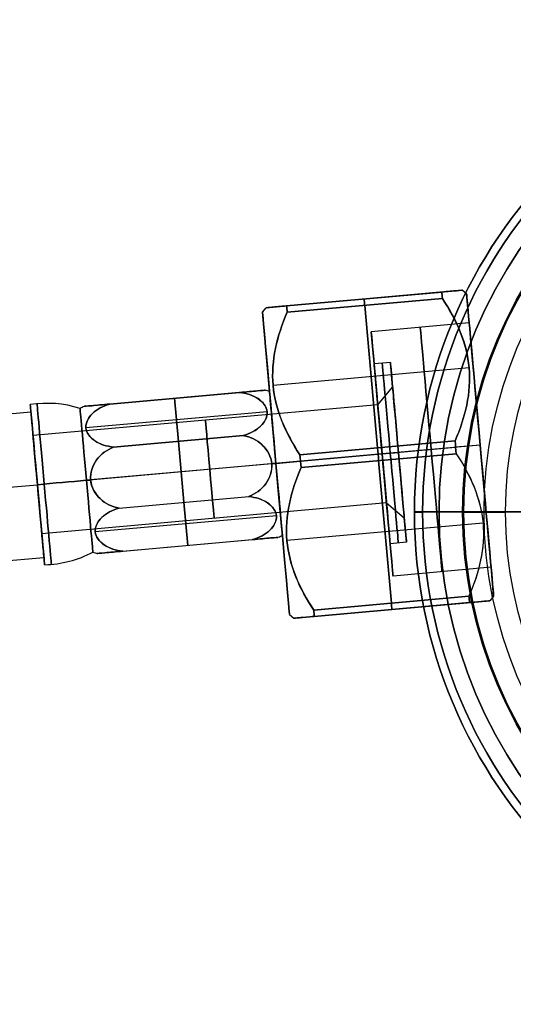
# Model space of a CAD drawing. Units: millimetres. Extents: x -74 to 180, y -122 to 157.
# Drawn here: x 96 to 126, y -30 to 30 of the extents above; entities that cross this region are included whole.
import ezdxf

# ---------------------------------------------------------------- set-up
doc = ezdxf.new("R2010")
doc.units = ezdxf.units.MM
doc.header["$MEASUREMENT"] = 0
doc.layers.add('Predefinito', color=7, linetype='Continuous', true_color=0x000000)

msp = doc.modelspace()

# ---------------------------------------------------------------- linework, layer by layer
at = {"layer": 'Predefinito'}
for p, q in [((122.912, 13.516, -310.5), (110.96, 12.448, -310.5)), ((121.667, 13.405, -305.469), (112.205, 12.56, -305.469)), ((112.205, 12.56, -315.531), (121.667, 13.405, -315.531)), ((123.183, 13.289, -310.5), (122.912, 13.516, -310.5)), ((123.341, 11.521, -310.5), (123.183, 13.289, -310.5)), ((112.24, 12.168, -304.788), (121.702, 13.013, -304.788)), ((121.702, 13.013, -316.212), (112.24, 12.168, -316.212)), ((116.936, 12.982, -305.469), (116.936, 12.982, -315.531)), ((110.733, 12.177, -310.5), (110.96, 12.448, -310.5)), ((111.164, 7.346, -310.5), (110.733, 12.177, -310.5)), ((116.971, 12.591, -316.212), (117.746, 3.911, -321.243)), ((117.746, 3.911, -299.757), (116.971, 12.591, -304.788)), ((123.341, 11.521, -310.5), (117.365, 10.987, -310.5)), ((117.541, 9.02, -310.5), (117.365, 10.987, -310.5)), ((118.537, 9.109, -310.5), (117.541, 9.02, -310.5)), ((118.67, 7.615, -310.5), (118.537, 9.109, -310.5)), ((123.335, 8.785, -318.727), (111.382, 7.717, -318.727)), ((123.335, 8.785, -302.273), (111.382, 7.717, -302.273)), ((110.9, 7.423, -310.5), (99.857, 6.437, -310.5)), ((101.425, 6.577, -308.636), (109.332, 7.283, -308.636)), ((109.332, 7.283, -312.364), (101.425, 6.577, -312.364)), ((117.763, 6.53, -310.5), (118.67, 7.615, -310.5)), ((105.613, 4.304, -306), (105.379, 6.93, -308.636)), ((105.379, 6.93, -312.364), (105.613, 4.304, -315)), ((105.379, 6.93, -312.364), (105.379, 6.93, -308.636)), ((87.263, 5.262, -310.5), (96.618, 6.097, -310.5)), ((96.578, 6.546, -310.5), (96.618, 6.097, -310.5)), ((117.763, 6.53, -310.5), (96.747, 4.653, -310.5)), ((111.017, 6.11, -307.318), (99.974, 5.124, -307.318)), ((111.017, 6.11, -313.682), (99.974, 5.124, -313.682)), ((97.281, -1.323, -310.5), (96.747, 4.653, -310.5)), ((109.566, 4.658, -306), (101.66, 3.951, -306)), ((101.66, 3.951, -315), (109.566, 4.658, -315)), ((105.945, 0.591, -306), (105.613, 4.304, -306)), ((105.613, 4.304, -315), (105.945, 0.591, -315)), ((122.477, 4.334, -299.757), (113.015, 3.489, -299.757)), ((113.015, 3.489, -321.243), (122.477, 4.334, -321.243)), ((113.05, 3.097, -299.75), (122.512, 3.942, -299.75)), ((113.05, 3.097, -321.25), (122.512, 3.942, -321.25)), ((124.006, 4.076, -303.025), (118.03, 3.542, -303.025)), ((124.006, 4.076, -317.975), (118.03, 3.542, -317.975)), ((119.026, 3.631, -305), (118.03, 3.542, -305)), ((118.03, 3.542, -307.5), (119.026, 3.631, -306.5)), ((119.026, 3.631, -316), (118.03, 3.542, -316)), ((118.03, 3.542, -313.5), (119.026, 3.631, -314.5)), ((119.026, 3.631, -316), (119.026, 3.631, -314.5)), ((119.026, 3.631, -306.5), (119.026, 3.631, -305)), ((124.006, 4.076, -301.25), (122.512, 3.942, -299.75)), ((124.006, 4.076, -319.75), (122.512, 3.942, -321.25)), ((124.006, 4.076, -301.25), (124.006, 4.076, -303.025)), ((124.006, 4.076, -317.975), (124.006, 4.076, -319.75)), ((118.03, 3.542, -307.5), (97.014, 1.665, -307.5)), ((118.03, 3.542, -313.5), (97.014, 1.665, -313.5)), ((111.556, 2.964, -301.25), (113.05, 3.097, -299.75)), ((111.556, 2.964, -319.75), (113.05, 3.097, -321.25)), ((113.085, 2.706, -299.757), (122.547, 3.551, -299.757)), ((122.547, 3.551, -321.243), (113.085, 2.706, -321.243)), ((117.816, 3.129, -321.243), (118.591, -5.551, -316.212)), ((118.591, -5.551, -304.788), (117.816, 3.129, -299.757)), ((118.03, 3.542, -317.975), (118.03, 3.542, -316)), ((118.03, 3.542, -305), (118.03, 3.542, -303.025)), ((111.3, 2.941, -306), (100.258, 1.955, -306)), ((111.3, 2.941, -315), (100.258, 1.955, -315)), ((111.556, 2.964, -301.25), (111.556, 2.964, -306.1)), ((111.556, 2.964, -314.9), (111.556, 2.964, -319.75)), ((87.659, 0.829, -314.95), (97.014, 1.665, -314.95)), ((87.659, 0.829, -306.05), (97.014, 1.665, -306.05)), ((97.014, 1.665, -315.4), (97.014, 1.665, -314.95)), ((97.014, 1.665, -306.05), (97.014, 1.665, -305.6)), ((97.014, 1.665, -313.5), (97.014, 1.665, -307.5)), ((101.991, 0.238, -306), (109.898, 0.944, -306)), ((101.991, 0.238, -315), (109.898, 0.944, -315)), ((118.297, 0.554, -310.5), (97.281, -1.323, -310.5)), ((106.179, -2.034, -308.636), (105.945, 0.591, -306)), ((105.945, 0.591, -315), (106.179, -2.034, -312.364)), ((118.297, 0.554, -310.5), (119.382, -0.353, -310.5)), ((120, 0, 4.7), (120, 0, -0.8)), ((123, 0, -0.8), (120, 0, -0.8)), ((138.75, 0, 5.2), (120.5, 0, 5.2)), ((123, 0, 0.7), (123, 0, -0.8)), ((126.5, 0, 0.7), (123, 0, 0.7)), ((111.583, -0.228, -307.318), (100.541, -1.215, -307.318)), ((111.583, -0.228, -313.682), (100.541, -1.215, -313.682)), ((119.515, -1.847, -310.5), (119.382, -0.353, -310.5)), ((120, 0, -0.8), (123, 0, -0.8)), ((120, 0, 4.7), (120, 0, -0.8)), ((120.5, 0, 5.2), (138.75, 0, 5.2)), ((126.5, 0, 0.7), (123, 0, 0.7)), ((123, 0, 0.7), (123, 0, -0.8)), ((124.18, -0.678, -318.727), (112.227, -1.745, -318.727)), ((124.18, -0.678, -302.273), (112.227, -1.745, -302.273)), ((100.658, -2.527, -310.5), (111.701, -1.541, -310.5)), ((102.226, -2.387, -308.636), (110.133, -1.681, -308.636)), ((102.226, -2.387, -312.364), (110.133, -1.681, -312.364)), ((112.379, -6.249, -310.5), (111.947, -1.419, -310.5)), ((106.179, -2.034, -312.364), (106.179, -2.034, -308.636)), ((119.515, -1.847, -310.5), (118.519, -1.936, -310.5)), ((118.695, -3.903, -310.5), (118.519, -1.936, -310.5)), ((88.055, -3.603, -310.5), (97.41, -2.767, -310.5)), ((97.41, -2.767, -310.5), (97.45, -3.216, -310.5)), ((124.671, -3.369, -310.5), (118.695, -3.903, -310.5)), ((124.829, -5.137, -310.5), (124.671, -3.369, -310.5)), ((123.322, -5.129, -304.788), (113.86, -5.974, -304.788)), ((113.86, -5.974, -316.212), (123.322, -5.129, -316.212)), ((124.829, -5.137, -310.5), (124.602, -5.409, -310.5)), ((112.65, -6.476, -310.5), (124.602, -5.409, -310.5)), ((113.895, -6.365, -305.469), (123.357, -5.52, -305.469)), ((123.357, -5.52, -315.531), (113.895, -6.365, -315.531)), ((118.626, -5.942, -315.531), (118.626, -5.942, -305.469)), ((112.379, -6.249, -310.5), (112.65, -6.476, -310.5))]:
    msp.add_line(p, q, dxfattribs=at)
at = {"layer": 'Predefinito', "color": 9, "true_color": 0xb0c4de}
for p, q in [((120.5, 0, -33.1), (120.5, 0, -34.6)), ((120.5, 0, -33.1), (132.25, 0, -33.1)), ((132.25, 0, -34.6), (120.5, 0, -34.6))]:
    msp.add_line(p, q, dxfattribs=at)
at = {"layer": 'Predefinito', "color": 250, "true_color": 0x333333}
for p, q in [((121.5, 0, -22.1), (121.5, 0, -24.6)), ((132.25, 0, -22.1), (121.5, 0, -22.1)), ((132.25, 0, -24.6), (121.5, 0, -24.6))]:
    msp.add_line(p, q, dxfattribs=at)
at = {"layer": 'Predefinito'}
for centre, radius in [((150, 0, 1.95), 30), ((150, 0, 1.95), 30), ((150, 0, -0.05), 27), ((150, 0, -0.05), 27)]:
    msp.add_circle(centre, radius, dxfattribs=at)
at = {"layer": 'Predefinito', "color": 9, "true_color": 0xb0c4de}
msp.add_circle((150, 0, -33.85), 29.5, dxfattribs=at)
at = {"layer": 'Predefinito', "color": 250, "true_color": 0x333333}
for centre, radius in [((150, 0, -23.35), 28.5), ((150, 0, 1.01), 27.065), ((150, 0, 2.32), 25.755), ((150, 0, -0.3), 25.755), ((150, 0, 1.01), 24.445)]:
    msp.add_circle(centre, radius, dxfattribs=at)
at = {"layer": 'Predefinito', "extrusion": (0.996035, 0.088963, 0)}
for centre, radius in [((-6.972, -310.5, 120.877), 7.475), ((-6.972, -310.5, 118.377), 5.5), ((-6.972, -310.5, 97.193), 4.913), ((-6.972, -310.5, 107.327), 3)]:
    msp.add_circle(centre, radius, dxfattribs=at)
at = {"layer": 'Predefinito', "color": 250, "true_color": 0x333333, "extrusion": (5.55112e-16, 1, 6.38515e-16)}
msp.add_circle((-124.245, 1.01), 1.31, dxfattribs=at)
at = {"layer": 'Predefinito'}
for centre, radius, start, end in [((150, 0, 4.7), 30, 0, 180), ((150, 0, -0.8), 30, 0, 180), ((150, 0, 4.7), 30, 0, 180), ((150, 0, -0.8), 30, 0, 180), ((150, 0, 4.7), 30, 90, 270), ((150, 0, -0.8), 30, 90, 270), ((150, 0, 5.2), 29.5, 0, 180), ((150, 0, 5.2), 29.5, 0, 180), ((150, 0, 5.2), 29.5, 90, 270), ((150, 0, 0.7), 27, 90, 270), ((150, 0, 0.7), 27, 90, 270), ((150, 0, -0.8), 27, 90, 270), ((150, 0, -0.8), 27, 90, 270), ((150, 0, 0.7), 27, 0, 180), ((150, 0, -0.8), 27, 0, 180), ((109.147, 0.886, -310.5), 6.768, 72.65726, 74.98908), ((97.593, -0.146, -310.5), 6.768, 72.65726, 98.62599), ((102.741, 0.314, -310.5), 6.768, 115.2188, 117.55063), ((150, 0, 0.7), 27, 180, 270), ((150, 0, -0.8), 27, 180, 270), ((150, 0, 4.7), 30, 180, 0), ((150, 0, -0.8), 30, 180, 0), ((150, 0, 4.7), 30, 180, 0), ((150, 0, -0.8), 30, 180, 0), ((150, 0, 5.2), 29.5, 180, 0), ((150, 0, 5.2), 29.5, 180, 0), ((108.817, 4.582, -310.5), 6.768, 295.2188, 297.55063), ((97.263, 3.55, -310.5), 6.768, 271.5819, 297.55063), ((102.411, 4.01, -310.5), 6.768, 252.65726, 254.98908)]:
    msp.add_arc(centre, radius, start, end, dxfattribs=at)
at = {"layer": 'Predefinito', "color": 9, "true_color": 0xb0c4de}
for centre, start, end in [((150, 0, -33.1), 360, 180), ((150, 0, -34.6), 360, 180), ((150, 0, -33.1), 180, 360), ((150, 0, -34.6), 180, 360)]:
    msp.add_arc(centre, 29.5, start, end, dxfattribs=at)
at = {"layer": 'Predefinito', "color": 250, "true_color": 0x333333}
for centre, start, end in [((150, 0, -22.1), 360, 180), ((150, 0, -24.6), 360, 180), ((150, 0, -22.1), 180, 360), ((150, 0, -24.6), 180, 360)]:
    msp.add_arc(centre, 28.5, start, end, dxfattribs=at)
at = {"layer": 'Predefinito', "extrusion": (0.996035, 0.088963, 5.37764e-14)}
msp.add_arc((-6.972, -310.5, 122.377), 10.75, 27.90547, 32.09453, dxfattribs=at)
at = {"layer": 'Predefinito', "extrusion": (0.996035, 0.088963, -1.05159e-13)}
msp.add_arc((-6.972, -310.5, 122.377), 10.75, 327.90547, 332.09453, dxfattribs=at)
at = {"layer": 'Predefinito', "extrusion": (0.996035, 0.088963, -1.70777e-15)}
msp.add_arc((-6.972, -310.5, 123.877), 9.25, 270, 90, dxfattribs=at)
at = {"layer": 'Predefinito', "extrusion": (0.996035, 0.088963, 0)}
for start, end in [(27.90547, 32.09453), (327.90547, 332.09453), (87.90547, 92.09453), (267.90547, 272.09453), (147.90547, 152.09453), (207.90547, 212.09453)]:
    msp.add_arc((-6.972, -310.5, 117.627), 10.75, start, end, dxfattribs=at)
at = {"layer": 'Predefinito', "extrusion": (0.996035, 0.088963, -1.74769e-15)}
for centre, radius, start, end in [((-6.972, -310.5, 111.377), 9.25, 270, 0), ((-6.972, -310.5, 111.377), 9.25, 0, 90), ((-6.972, -310.5, 117.877), 7.475, 270, 90), ((-6.972, -310.5, 117.877), 5.5, 0, 90), ((-6.972, -310.5, 117.877), 5.5, 180, 0), ((-6.972, -310.5, 118.877), 5.5, 180, 0), ((-6.972, -310.5, 118.877), 5.5, 0, 90), ((-6.972, -310.5, 111.377), 4.4, 180, 0), ((-6.972, -310.5, 111.377), 4.4, 0, 180), ((-6.972, -310.5, 118.877), 4, 270, 90), ((-6.972, -310.5, 96.777), 4.9, 0, 180), ((-6.972, -310.5, 96.777), 4.9, 180, 0), ((-6.972, -310.5, 96.777), 4.45, 0, 180), ((-6.972, -310.5, 96.777), 4.45, 180, 0), ((-6.972, -310.5, 99.777), 4.4, 0, 180), ((-6.972, -310.5, 99.777), 4.4, 180, 0), ((-6.972, -310.5, 96.777), 3, 0, 90), ((-6.972, -310.5, 96.777), 3, 180, 0), ((-6.972, -310.5, 118.877), 5.5, 90, 180), ((-6.972, -310.5, 118.877), 4, 90, 270), ((-6.972, -310.5, 117.877), 7.475, 90, 270), ((-6.972, -310.5, 117.877), 5.5, 90, 180), ((-6.972, -310.5, 111.377), 9.25, 90, 270), ((-6.972, -310.5, 96.777), 3, 90, 180)]:
    msp.add_arc(centre, radius, start, end, dxfattribs=at)
at = {"layer": 'Predefinito', "extrusion": (0.996035, 0.088963, 2.16202e-13)}
msp.add_arc((-6.972, -310.5, 112.877), 10.75, 27.90547, 32.09453, dxfattribs=at)
at = {"layer": 'Predefinito', "extrusion": (0.996035, 0.088963, 2.41945e-13)}
msp.add_arc((-6.972, -310.5, 112.877), 10.75, 327.90547, 332.09453, dxfattribs=at)
at = {"layer": 'Predefinito', "extrusion": (0.996035, 0.088963, -1.68598e-15)}
for start, end in [(270, 90), (90, 270)]:
    msp.add_arc((-6.972, -310.5, 123.877), 7.475, start, end, dxfattribs=at)
at = {"layer": 'Predefinito', "extrusion": (0.996035, 0.088963, -2.33981e-15)}
msp.add_arc((-6.972, -310.5, 117.877), 3, 270, 90, dxfattribs=at)
at = {"layer": 'Predefinito', "extrusion": (0.996035, 0.088963, 2.18865e-13)}
msp.add_arc((-6.972, -310.5, 122.377), 10.75, 87.90547, 92.09453, dxfattribs=at)
at = {"layer": 'Predefinito', "extrusion": (0.996035, 0.088963, -5.7113e-13)}
msp.add_arc((-6.972, -310.5, 122.377), 10.75, 267.90547, 272.09453, dxfattribs=at)
at = {"layer": 'Predefinito', "extrusion": (0.996035, 0.088963, -1.89172e-15)}
msp.add_arc((-6.972, -310.5, 123.877), 9.25, 180, 270, dxfattribs=at)
at = {"layer": 'Predefinito', "extrusion": (0.996035, 0.088963, -1.60366e-15)}
msp.add_arc((-6.972, -310.5, 123.877), 9.25, 90, 180, dxfattribs=at)
at = {"layer": 'Predefinito', "extrusion": (0.996035, 0.088963, 2.77379e-12)}
msp.add_arc((-6.972, -310.5, 112.877), 10.75, 87.90547, 92.09453, dxfattribs=at)
at = {"layer": 'Predefinito', "extrusion": (0.996035, 0.088963, 2.50745e-13)}
msp.add_arc((-6.972, -310.5, 112.877), 10.75, 267.90547, 272.09453, dxfattribs=at)
at = {"layer": 'Predefinito', "extrusion": (0.996035, 0.088963, -2.04375e-15)}
msp.add_arc((-6.972, -310.5, 117.877), 3, 90, 270, dxfattribs=at)
at = {"layer": 'Predefinito', "extrusion": (-0.088963, 0.996035, -6.54854e-16)}
for centre, start, end in [((-108.793, -308.645, -6.972), 247.55331, 249.88514), ((-97.193, -308.645, -6.972), 247.55331, 273.52204), ((-102.361, -308.645, -6.972), 290.11486, 292.44669)]:
    msp.add_arc(centre, 6.768, start, end, dxfattribs=at)
at = {"layer": 'Predefinito', "extrusion": (-0.088963, 0.996035, -6.57299e-16)}
for centre, start, end in [((-108.793, -312.355, -6.972), 110.11486, 112.44669), ((-97.193, -312.355, -6.972), 86.47796, 112.44669), ((-102.361, -312.355, -6.972), 67.55331, 69.88514)]:
    msp.add_arc(centre, 6.768, start, end, dxfattribs=at)
at = {"layer": 'Predefinito', "extrusion": (4.28477e-16, 1, 1.86912e-16)}
msp.add_arc((-120.5, 4.7), 0.5, 0, 90, dxfattribs=at)
at = {"layer": 'Predefinito', "extrusion": (1.11022e-16, 1, 2.42729e-16)}
msp.add_arc((-120.5, 4.7), 0.5, 0, 90, dxfattribs=at)
at = {"layer": 'Predefinito', "extrusion": (0.996035, 0.088963, 1.84255e-13)}
msp.add_arc((-6.972, -310.5, 122.377), 10.75, 147.90547, 152.09453, dxfattribs=at)
at = {"layer": 'Predefinito', "extrusion": (0.996035, 0.088963, -3.81674e-13)}
msp.add_arc((-6.972, -310.5, 122.377), 10.75, 207.90547, 212.09453, dxfattribs=at)
at = {"layer": 'Predefinito', "extrusion": (0.996035, 0.088963, 1.85241e-13)}
msp.add_arc((-6.972, -310.5, 112.877), 10.75, 147.90547, 152.09453, dxfattribs=at)
at = {"layer": 'Predefinito', "extrusion": (0.996035, 0.088963, -1.12046e-12)}
msp.add_arc((-6.972, -310.5, 112.877), 10.75, 207.90547, 212.09453, dxfattribs=at)
at = {"layer": 'Predefinito'}
for points, knots in [([(121.667, 13.405, -315.531), (122.034, 13.438, -314.744), (122.665, 13.494, -313.106), (123.163, 13.538, -309.626), (122.399, 13.47, -307.039), (121.667, 13.405, -305.469)], [0.00738834, 0.00738834, 0.00738834, 0.00738834, 0.00998003, 0.01257172, 0.01775509, 0.01775509, 0.01775509, 0.01775509]), ([(122.477, 4.334, -321.243), (122.786, 5.052, -320.846), (123.284, 6.497, -320.04), (123.519, 9.569, -318.286), (122.567, 11.706, -317.008), (121.702, 13.013, -316.212)], [0.00000047, 0.00000047, 0.00000047, 0.00000047, 0.00259385, 0.00518724, 0.01037401, 0.01037401, 0.01037401, 0.01037401]), ([(121.702, 13.013, -304.788), (122.133, 12.362, -304.391), (122.879, 11.027, -303.586), (123.655, 8.046, -301.831), (123.097, 5.774, -300.553), (122.477, 4.334, -299.757)], [0.00000047, 0.00000047, 0.00000047, 0.00000047, 0.00259385, 0.00518724, 0.01037401, 0.01037401, 0.01037401, 0.01037401]), ([(110.96, 12.448, -310.5), (110.958, 12.448, -311.367), (111.207, 12.471, -313.106), (111.838, 12.527, -314.744), (112.205, 12.56, -315.531)], [-0.012570343, -0.012570343, -0.012570343, -0.012570343, -0.009980029, -0.007388343, -0.007388343, -0.007388343, -0.007388343]), ([(112.205, 12.56, -305.469), (111.473, 12.494, -307.039), (110.963, 12.449, -308.764), (110.96, 12.448, -310.5), (110.96, 12.448, -310.5)], [-0.017755088, -0.017755088, -0.017755088, -0.017755088, -0.012571715, -0.012570343, -0.012570343, -0.012570343, -0.012570343]), ([(113.015, 3.489, -299.757), (112.584, 4.141, -300.154), (111.838, 5.475, -300.96), (111.062, 8.456, -302.714), (111.62, 10.728, -303.992), (112.24, 12.168, -304.788)], [0.00000047, 0.00000047, 0.00000047, 0.00000047, 0.00259385, 0.00518724, 0.01037401, 0.01037401, 0.01037401, 0.01037401]), ([(112.24, 12.168, -316.212), (111.931, 11.45, -316.609), (111.433, 10.005, -317.414), (111.198, 6.933, -319.169), (112.15, 4.796, -320.447), (113.015, 3.489, -321.243)], [0.00000047, 0.00000047, 0.00000047, 0.00000047, 0.00259385, 0.00518724, 0.01037401, 0.01037401, 0.01037401, 0.01037401]), ([(122.547, 3.551, -321.243), (123.412, 2.244, -320.447), (124.364, 0.106, -319.169), (124.129, -2.965, -317.414), (123.631, -4.411, -316.609), (123.322, -5.129, -316.212)], [-0.01037401, -0.01037401, -0.01037401, -0.01037401, -0.00518724, -0.00259385, -0.00000047, -0.00000047, -0.00000047, -0.00000047]), ([(122.547, 3.551, -299.757), (122.979, 2.899, -300.154), (123.724, 1.565, -300.96), (124.5, -1.416, -302.714), (123.942, -3.688, -303.992), (123.322, -5.129, -304.788)], [0.00000047, 0.00000047, 0.00000047, 0.00000047, 0.00259385, 0.00518724, 0.01037401, 0.01037401, 0.01037401, 0.01037401]), ([(113.86, -5.974, -304.788), (113.429, -5.322, -304.391), (112.683, -3.988, -303.586), (111.907, -1.006, -301.831), (112.465, 1.266, -300.553), (113.085, 2.706, -299.757)], [0.00000047, 0.00000047, 0.00000047, 0.00000047, 0.00259385, 0.00518724, 0.01037401, 0.01037401, 0.01037401, 0.01037401]), ([(113.085, 2.706, -321.243), (112.776, 1.988, -320.846), (112.278, 0.543, -320.04), (112.043, -2.529, -318.286), (112.995, -4.666, -317.008), (113.86, -5.974, -316.212)], [0.00000047, 0.00000047, 0.00000047, 0.00000047, 0.00259385, 0.00518724, 0.01037401, 0.01037401, 0.01037401, 0.01037401]), ([(110.133, -1.681, -312.364), (110.551, -1.644, -312.241), (111.331, -1.574, -311.789), (111.701, -1.541, -310.931), (111.701, -1.541, -310.5), (111.701, -1.541, -310.5)], [-0.016010386, -0.016010386, -0.016010386, -0.016010386, -0.014712644, -0.013414903, -0.01341375, -0.01341375, -0.01341375, -0.01341375]), ([(111.701, -1.541, -310.5), (111.7, -1.541, -310.07), (111.329, -1.574, -309.206), (110.549, -1.644, -308.758), (110.133, -1.681, -308.636)], [-0.01341375, -0.01341375, -0.01341375, -0.01341375, -0.012117161, -0.01081942, -0.01081942, -0.01081942, -0.01081942]), ([(102.226, -2.387, -308.636), (101.807, -2.425, -308.759), (101.028, -2.494, -309.211), (100.657, -2.527, -310.069), (100.658, -2.527, -310.5), (100.658, -2.527, -310.5)], [-0.016010386, -0.016010386, -0.016010386, -0.016010386, -0.014712644, -0.013414903, -0.01341375, -0.01341375, -0.01341375, -0.01341375]), ([(100.658, -2.527, -310.5), (100.658, -2.527, -310.93), (101.03, -2.494, -311.794), (101.81, -2.425, -312.242), (102.226, -2.387, -312.364)], [-0.01341375, -0.01341375, -0.01341375, -0.01341375, -0.012117161, -0.01081942, -0.01081942, -0.01081942, -0.01081942]), ([(124.602, -5.409, -310.5), (124.604, -5.409, -311.367), (124.355, -5.431, -313.106), (123.724, -5.487, -314.744), (123.357, -5.52, -315.531)], [-0.012570343, -0.012570343, -0.012570343, -0.012570343, -0.009980029, -0.007388343, -0.007388343, -0.007388343, -0.007388343]), ([(123.357, -5.52, -305.469), (124.089, -5.455, -307.039), (124.599, -5.409, -308.764), (124.602, -5.409, -310.5), (124.602, -5.409, -310.5)], [-0.017755088, -0.017755088, -0.017755088, -0.017755088, -0.012571715, -0.012570343, -0.012570343, -0.012570343, -0.012570343]), ([(113.895, -6.365, -315.531), (113.528, -6.398, -314.744), (112.898, -6.454, -313.106), (112.399, -6.499, -309.626), (113.163, -6.43, -307.039), (113.895, -6.365, -305.469)], [0.00738834, 0.00738834, 0.00738834, 0.00738834, 0.00998003, 0.01257172, 0.01775509, 0.01775509, 0.01775509, 0.01775509])]:
    msp.add_open_spline(points, degree=3, knots=knots, dxfattribs=at)
for points in [[(109.332, 7.283, -308.636), (109.751, 7.32, -308.759), (110.53, 7.39, -309.211), (111.085, 7.44, -310.497), (110.528, 7.39, -311.793), (109.748, 7.32, -312.242), (109.332, 7.283, -312.364)], [(109.566, 4.658, -306), (109.979, 4.782, -306.087), (110.731, 5.17, -306.407), (111.202, 6.132, -307.323), (110.56, 6.988, -308.233), (109.759, 7.234, -308.549), (109.332, 7.283, -308.636)], [(109.332, 7.283, -312.364), (109.76, 7.234, -312.451), (110.569, 6.985, -312.771), (111.203, 6.122, -313.687), (110.723, 5.165, -314.597), (109.978, 4.782, -314.913), (109.566, 4.658, -315)], [(101.425, 6.577, -312.364), (101.007, 6.539, -312.241), (100.227, 6.47, -311.789), (99.672, 6.42, -310.503), (100.229, 6.47, -309.207), (101.009, 6.54, -308.758), (101.425, 6.577, -308.636)], [(101.425, 6.577, -308.636), (101.013, 6.452, -308.549), (100.261, 6.064, -308.229), (99.789, 5.103, -307.313), (100.431, 4.246, -306.403), (101.233, 4.001, -306.087), (101.66, 3.951, -306)], [(101.66, 3.951, -315), (101.232, 4.001, -314.913), (100.423, 4.25, -314.593), (99.788, 5.112, -313.677), (100.269, 6.069, -312.767), (101.014, 6.453, -312.451), (101.425, 6.577, -312.364)], [(109.898, 0.944, -306), (110.306, 1.104, -306), (111.045, 1.624, -306), (111.486, 2.955, -306), (110.814, 4.196, -306), (109.994, 4.573, -306), (109.566, 4.658, -306)], [(109.566, 4.658, -315), (109.996, 4.572, -315), (110.816, 4.192, -315), (111.485, 2.96, -315), (111.044, 1.619, -315), (110.304, 1.103, -315), (109.898, 0.944, -315)], [(101.66, 3.951, -306), (101.252, 3.791, -306), (100.513, 3.272, -306), (100.072, 1.941, -306), (100.744, 0.7, -306), (101.564, 0.323, -306), (101.991, 0.238, -306)], [(101.991, 0.238, -315), (101.562, 0.323, -315), (100.742, 0.704, -315), (100.072, 1.935, -315), (100.514, 3.276, -315), (101.254, 3.792, -315), (101.66, 3.951, -315)], [(110.133, -1.681, -308.636), (110.545, -1.557, -308.549), (111.297, -1.168, -308.229), (111.769, -0.207, -307.313), (111.126, 0.649, -306.403), (110.325, 0.895, -306.087), (109.898, 0.944, -306)], [(109.898, 0.944, -315), (110.326, 0.895, -314.913), (111.135, 0.646, -314.593), (111.769, -0.216, -313.677), (111.289, -1.173, -312.767), (110.544, -1.557, -312.451), (110.133, -1.681, -312.364)], [(101.991, 0.238, -306), (101.579, 0.114, -306.087), (100.827, -0.275, -306.407), (100.355, -1.236, -307.323), (100.998, -2.092, -308.233), (101.799, -2.338, -308.549), (102.226, -2.387, -308.636)], [(102.226, -2.387, -312.364), (101.798, -2.338, -312.451), (100.989, -2.089, -312.771), (100.355, -1.227, -313.687), (100.835, -0.27, -314.597), (101.58, 0.114, -314.913), (101.991, 0.238, -315)]]:
    msp.add_open_spline(points, degree=3, dxfattribs=at)

doc.saveas('drawing.dxf')
